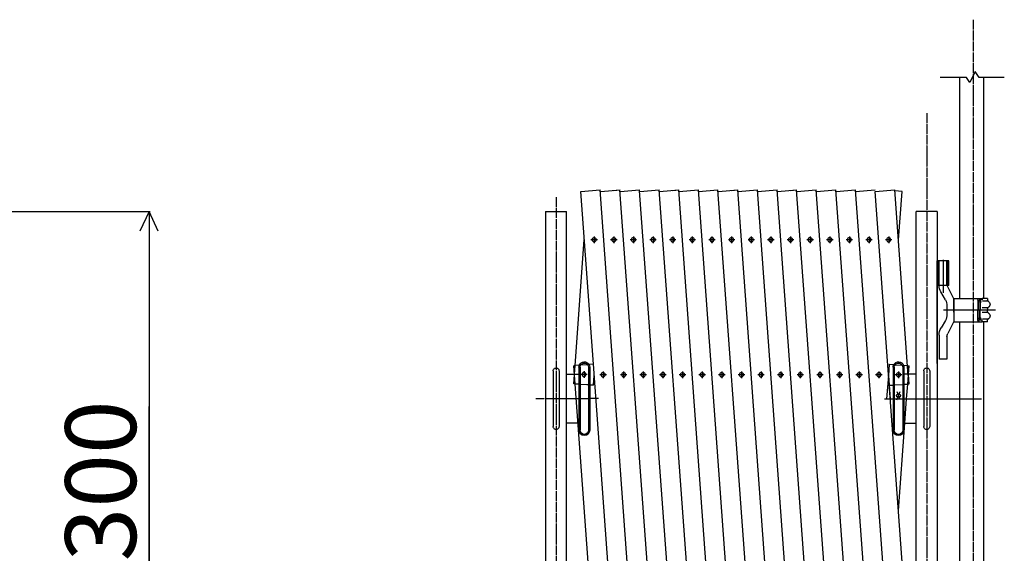
# Model space of a CAD drawing. Extents: x 491 to 14510, y 259 to 9453.
# Drawn here: x 3348 to 5349, y 2455 to 3539 of the extents above; entities that cross this region are included whole.
import ezdxf

# ---------------------------------------------------------------- set-up
doc = ezdxf.new("R2010")
doc.units = 0
doc.header["$MEASUREMENT"] = 0
doc.linetypes.add('BORDER', pattern=[22, 20, -1, 0, -1])
doc.layers.get('0').update_dxf_attribs({"linetype": 'CONTINUOUS'})
doc.layers.add('ﾚｲﾔｰ1', color=7, linetype='CONTINUOUS')
doc.styles.get("Standard").update_dxf_attribs({"font": 'txt', "bigfont": 'extfont'})
doc.dimstyles.new('VELDIM0', dxfattribs={"dimtxt": 143.933329, "dimasz": 40, "dimexe": 2, "dimexo": 0.0625, "dimgap": 0.09, "dimtad": 0, "dimdec": 3, "dimtxsty": 'STANDARD', "dimcen": 0.09, "dimdle": 5, "dimazin": 3, "dimtfac": 1, "dimtdec": 4, "dimtofl": 0, "dimtmove": 0, "dimatfit": 3, "dimtolj": 1, "dimtzin": 0})

# ---------------------------------------------------------------- blocks, each defined once
blk = doc.blocks.new('CLUMP56')
at = {"layer": 'ﾚｲﾔｰ1', "color": 3, "linetype": 'BORDER'}
for p, q in [((5080.3, 3091.7), (5067.1, 3091.7)), ((5073.7, 3098.5), (5073.7, 3084.9))]:
    blk.add_line(p, q, dxfattribs=at)
at = {"layer": 'ﾚｲﾔｰ1', "extrusion": (0, 0, -1)}
blk.add_circle((-5073.7, 3091.7), 4.25, dxfattribs=at)
blk = doc.blocks.new('CLUMP57')
at = {"layer": 'ﾚｲﾔｰ1', "color": 3, "linetype": 'BORDER'}
for p, q in [((5120.2, 3091.7), (5107, 3091.7)), ((5113.6, 3098.5), (5113.6, 3084.9))]:
    blk.add_line(p, q, dxfattribs=at)
at = {"layer": 'ﾚｲﾔｰ1', "extrusion": (0, 0, -1)}
blk.add_circle((-5113.6, 3091.7), 4.25, dxfattribs=at)
blk = doc.blocks.new('CLUMP58')
at = {"layer": 'ﾚｲﾔｰ1', "color": 3, "linetype": 'BORDER'}
for p, q in [((5000.5, 3091.7), (4987.3, 3091.7)), ((4993.9, 3098.5), (4993.9, 3084.9))]:
    blk.add_line(p, q, dxfattribs=at)
at = {"layer": 'ﾚｲﾔｰ1', "extrusion": (0, 0, -1)}
blk.add_circle((-4993.9, 3091.7), 4.25, dxfattribs=at)
blk = doc.blocks.new('CLUMP59')
at = {"layer": 'ﾚｲﾔｰ1', "color": 3, "linetype": 'BORDER'}
for p, q in [((4960.6, 3091.7), (4947.4, 3091.7)), ((4954, 3098.5), (4954, 3084.9))]:
    blk.add_line(p, q, dxfattribs=at)
at = {"layer": 'ﾚｲﾔｰ1', "extrusion": (0, 0, -1)}
blk.add_circle((-4954, 3091.7), 4.25, dxfattribs=at)
blk = doc.blocks.new('CLUMP60')
at = {"layer": 'ﾚｲﾔｰ1', "color": 3, "linetype": 'BORDER'}
for p, q in [((5040.4, 3091.7), (5027.2, 3091.7)), ((5033.8, 3098.5), (5033.8, 3084.9))]:
    blk.add_line(p, q, dxfattribs=at)
at = {"layer": 'ﾚｲﾔｰ1', "extrusion": (0, 0, -1)}
blk.add_circle((-5033.8, 3091.7), 4.25, dxfattribs=at)
blk = doc.blocks.new('CLUMP61')
at = {"layer": 'ﾚｲﾔｰ1', "color": 3, "linetype": 'BORDER'}
for p, q in [((4934.1, 2824.2), (4934.1, 2810.6)), ((4940.7, 2817.4), (4927.5, 2817.4))]:
    blk.add_line(p, q, dxfattribs=at)
at = {"layer": 'ﾚｲﾔｰ1', "extrusion": (0, 0, -1)}
blk.add_circle((-4934.1, 2817.4), 4.25, dxfattribs=at)
blk = doc.blocks.new('CLUMP62')
at = {"layer": 'ﾚｲﾔｰ1', "color": 3, "linetype": 'BORDER'}
for p, q in [((4974, 2824.2), (4974, 2810.6)), ((4980.6, 2817.4), (4967.4, 2817.4))]:
    blk.add_line(p, q, dxfattribs=at)
at = {"layer": 'ﾚｲﾔｰ1', "extrusion": (0, 0, -1)}
blk.add_circle((-4974, 2817.4), 4.25, dxfattribs=at)
blk = doc.blocks.new('CLUMP63')
at = {"layer": 'ﾚｲﾔｰ1', "color": 3, "linetype": 'BORDER'}
for p, q in [((5053.8, 2824.2), (5053.8, 2810.6)), ((5060.4, 2817.4), (5047.2, 2817.4))]:
    blk.add_line(p, q, dxfattribs=at)
at = {"layer": 'ﾚｲﾔｰ1', "extrusion": (0, 0, -1)}
blk.add_circle((-5053.8, 2817.4), 4.25, dxfattribs=at)
blk = doc.blocks.new('CLUMP64')
at = {"layer": 'ﾚｲﾔｰ1', "color": 3, "linetype": 'BORDER'}
for p, q in [((5013.9, 2824.2), (5013.9, 2810.6)), ((5020.5, 2817.4), (5007.3, 2817.4))]:
    blk.add_line(p, q, dxfattribs=at)
at = {"layer": 'ﾚｲﾔｰ1', "extrusion": (0, 0, -1)}
blk.add_circle((-5013.9, 2817.4), 4.25, dxfattribs=at)
blk = doc.blocks.new('CLUMP65')
at = {"layer": 'ﾚｲﾔｰ1', "color": 3, "linetype": 'BORDER'}
for p, q in [((4920.7, 3091.7), (4907.6, 3091.7)), ((4914.1, 3098.5), (4914.1, 3084.9))]:
    blk.add_line(p, q, dxfattribs=at)
at = {"layer": 'ﾚｲﾔｰ1', "extrusion": (0, 0, -1)}
blk.add_circle((-4914.1, 3091.7), 4.25, dxfattribs=at)
blk = doc.blocks.new('CLUMP66')
at = {"layer": 'ﾚｲﾔｰ1', "color": 3, "linetype": 'BORDER'}
for p, q in [((4894.2, 2824.2), (4894.2, 2810.6)), ((4900.8, 2817.4), (4887.6, 2817.4))]:
    blk.add_line(p, q, dxfattribs=at)
at = {"layer": 'ﾚｲﾔｰ1', "extrusion": (0, 0, -1)}
blk.add_circle((-4894.2, 2817.4), 4.25, dxfattribs=at)
blk = doc.blocks.new('CLUMP67')
at = {"layer": 'ﾚｲﾔｰ1', "color": 3, "linetype": 'BORDER'}
for p, q in [((5133.6, 2824.2), (5133.6, 2810.6)), ((5140.2, 2817.4), (5127, 2817.4))]:
    blk.add_line(p, q, dxfattribs=at)
at = {"layer": 'ﾚｲﾔｰ1', "extrusion": (0, 0, -1)}
blk.add_circle((-5133.6, 2817.4), 4.25, dxfattribs=at)
blk = doc.blocks.new('CLUMP68')
at = {"layer": 'ﾚｲﾔｰ1', "color": 3, "linetype": 'BORDER'}
for p, q in [((5093.7, 2824.2), (5093.7, 2810.6)), ((5100.3, 2817.4), (5087.1, 2817.4))]:
    blk.add_line(p, q, dxfattribs=at)
at = {"layer": 'ﾚｲﾔｰ1', "extrusion": (0, 0, -1)}
blk.add_circle((-5093.7, 2817.4), 4.25, dxfattribs=at)
blk = doc.blocks.new('CLUMP69')
at = {"layer": 'ﾚｲﾔｰ1', "color": 3, "linetype": 'BORDER'}
for p, q in [((4521.7, 3091.7), (4508.6, 3091.7)), ((4515.2, 3098.5), (4515.2, 3084.9))]:
    blk.add_line(p, q, dxfattribs=at)
at = {"layer": 'ﾚｲﾔｰ1', "extrusion": (0, 0, -1)}
blk.add_circle((-4515.2, 3091.7), 4.25, dxfattribs=at)
blk = doc.blocks.new('CLUMP70')
at = {"layer": 'ﾚｲﾔｰ1', "color": 3, "linetype": 'BORDER'}
for p, q in [((4681.3, 3091.7), (4668.2, 3091.7)), ((4674.7, 3098.5), (4674.7, 3084.9))]:
    blk.add_line(p, q, dxfattribs=at)
at = {"layer": 'ﾚｲﾔｰ1', "extrusion": (0, 0, -1)}
blk.add_circle((-4674.7, 3091.7), 4.25, dxfattribs=at)
blk = doc.blocks.new('CLUMP71')
at = {"layer": 'ﾚｲﾔｰ1', "color": 3, "linetype": 'BORDER'}
for p, q in [((4575, 2824.2), (4575, 2810.6)), ((4581.6, 2817.4), (4568.4, 2817.4))]:
    blk.add_line(p, q, dxfattribs=at)
at = {"layer": 'ﾚｲﾔｰ1', "extrusion": (0, 0, -1)}
blk.add_circle((-4575, 2817.4), 4.25, dxfattribs=at)
blk = doc.blocks.new('CLUMP72')
at = {"layer": 'ﾚｲﾔｰ1', "color": 3, "linetype": 'BORDER'}
for p, q in [((4761.1, 3091.7), (4748, 3091.7)), ((4754.5, 3098.5), (4754.5, 3084.9))]:
    blk.add_line(p, q, dxfattribs=at)
at = {"layer": 'ﾚｲﾔｰ1', "extrusion": (0, 0, -1)}
blk.add_circle((-4754.5, 3091.7), 4.25, dxfattribs=at)
blk = doc.blocks.new('CLUMP73')
at = {"layer": 'ﾚｲﾔｰ1', "color": 3, "linetype": 'BORDER'}
for p, q in [((4561.6, 3091.7), (4548.5, 3091.7)), ((4555.1, 3098.5), (4555.1, 3084.9))]:
    blk.add_line(p, q, dxfattribs=at)
at = {"layer": 'ﾚｲﾔｰ1', "extrusion": (0, 0, -1)}
blk.add_circle((-4555.1, 3091.7), 4.25, dxfattribs=at)
blk = doc.blocks.new('CLUMP74')
at = {"layer": 'ﾚｲﾔｰ1', "color": 3, "linetype": 'BORDER'}
for p, q in [((4880.8, 3091.7), (4867.7, 3091.7)), ((4874.2, 3098.5), (4874.2, 3084.9))]:
    blk.add_line(p, q, dxfattribs=at)
at = {"layer": 'ﾚｲﾔｰ1', "extrusion": (0, 0, -1)}
blk.add_circle((-4874.2, 3091.7), 4.25, dxfattribs=at)
blk = doc.blocks.new('CLUMP75')
at = {"layer": 'ﾚｲﾔｰ1', "color": 3, "linetype": 'BORDER'}
for p, q in [((4854.3, 2824.2), (4854.3, 2810.6)), ((4860.9, 2817.4), (4847.7, 2817.4))]:
    blk.add_line(p, q, dxfattribs=at)
at = {"layer": 'ﾚｲﾔｰ1', "extrusion": (0, 0, -1)}
blk.add_circle((-4854.3, 2817.4), 4.25, dxfattribs=at)
blk = doc.blocks.new('CLUMP76')
at = {"layer": 'ﾚｲﾔｰ1', "color": 3, "linetype": 'BORDER'}
for p, q in [((4614.9, 2824.2), (4614.9, 2810.6)), ((4621.5, 2817.4), (4608.3, 2817.4))]:
    blk.add_line(p, q, dxfattribs=at)
at = {"layer": 'ﾚｲﾔｰ1', "extrusion": (0, 0, -1)}
blk.add_circle((-4614.9, 2817.4), 4.25, dxfattribs=at)
blk = doc.blocks.new('CLUMP77')
at = {"layer": 'ﾚｲﾔｰ1', "color": 3, "linetype": 'BORDER'}
for p, q in [((4654.8, 2824.2), (4654.8, 2810.6)), ((4661.4, 2817.4), (4648.2, 2817.4))]:
    blk.add_line(p, q, dxfattribs=at)
at = {"layer": 'ﾚｲﾔｰ1', "extrusion": (0, 0, -1)}
blk.add_circle((-4654.8, 2817.4), 4.25, dxfattribs=at)
blk = doc.blocks.new('CLUMP78')
at = {"layer": 'ﾚｲﾔｰ1', "color": 3, "linetype": 'BORDER'}
for p, q in [((4814.4, 2824.2), (4814.4, 2810.6)), ((4821, 2817.4), (4807.8, 2817.4))]:
    blk.add_line(p, q, dxfattribs=at)
at = {"layer": 'ﾚｲﾔｰ1', "extrusion": (0, 0, -1)}
blk.add_circle((-4814.4, 2817.4), 4.25, dxfattribs=at)
blk = doc.blocks.new('CLUMP79')
at = {"layer": 'ﾚｲﾔｰ1', "color": 3, "linetype": 'BORDER'}
for p, q in [((4494.6, 2824.9), (4494.6, 2811.2)), ((4501.2, 2818), (4488, 2818))]:
    blk.add_line(p, q, dxfattribs=at)
at = {"layer": 'ﾚｲﾔｰ1', "extrusion": (0, 0, -1)}
blk.add_circle((-4494.6, 2818), 4.25, dxfattribs=at)
blk = doc.blocks.new('CLUMP80')
at = {"layer": 'ﾚｲﾔｰ1', "color": 3, "linetype": 'BORDER'}
for p, q in [((4601.5, 3091.7), (4588.4, 3091.7)), ((4595, 3098.5), (4595, 3084.9))]:
    blk.add_line(p, q, dxfattribs=at)
at = {"layer": 'ﾚｲﾔｰ1', "extrusion": (0, 0, -1)}
blk.add_circle((-4595, 3091.7), 4.25, dxfattribs=at)
blk = doc.blocks.new('CLUMP81')
at = {"layer": 'ﾚｲﾔｰ1', "color": 3, "linetype": 'BORDER'}
for p, q in [((4721.2, 3091.7), (4708.1, 3091.7)), ((4714.6, 3098.5), (4714.6, 3084.9))]:
    blk.add_line(p, q, dxfattribs=at)
at = {"layer": 'ﾚｲﾔｰ1', "extrusion": (0, 0, -1)}
blk.add_circle((-4714.6, 3091.7), 4.25, dxfattribs=at)
blk = doc.blocks.new('CLUMP82')
at = {"layer": 'ﾚｲﾔｰ1', "color": 3, "linetype": 'BORDER'}
for p, q in [((4840.9, 3091.7), (4827.8, 3091.7)), ((4834.3, 3098.5), (4834.3, 3084.9))]:
    blk.add_line(p, q, dxfattribs=at)
at = {"layer": 'ﾚｲﾔｰ1', "extrusion": (0, 0, -1)}
blk.add_circle((-4834.3, 3091.7), 4.25, dxfattribs=at)
blk = doc.blocks.new('CLUMP83')
at = {"layer": 'ﾚｲﾔｰ1', "color": 3, "linetype": 'BORDER'}
for p, q in [((4801, 3091.7), (4787.9, 3091.7)), ((4794.4, 3098.5), (4794.4, 3084.9))]:
    blk.add_line(p, q, dxfattribs=at)
at = {"layer": 'ﾚｲﾔｰ1', "extrusion": (0, 0, -1)}
blk.add_circle((-4794.4, 3091.7), 4.25, dxfattribs=at)
blk = doc.blocks.new('CLUMP84')
at = {"layer": 'ﾚｲﾔｰ1', "color": 3, "linetype": 'BORDER'}
for p, q in [((4641.4, 3091.7), (4628.3, 3091.7)), ((4634.9, 3098.5), (4634.9, 3084.9))]:
    blk.add_line(p, q, dxfattribs=at)
at = {"layer": 'ﾚｲﾔｰ1', "extrusion": (0, 0, -1)}
blk.add_circle((-4634.9, 3091.7), 4.25, dxfattribs=at)
blk = doc.blocks.new('CLUMP85')
at = {"layer": 'ﾚｲﾔｰ1', "color": 3, "linetype": 'BORDER'}
for p, q in [((4774.5, 2824.2), (4774.5, 2810.6)), ((4781.1, 2817.4), (4767.9, 2817.4))]:
    blk.add_line(p, q, dxfattribs=at)
at = {"layer": 'ﾚｲﾔｰ1', "extrusion": (0, 0, -1)}
blk.add_circle((-4774.5, 2817.4), 4.25, dxfattribs=at)
blk = doc.blocks.new('CLUMP86')
at = {"layer": 'ﾚｲﾔｰ1', "color": 3, "linetype": 'BORDER'}
for p, q in [((4734.6, 2824.2), (4734.6, 2810.6)), ((4741.2, 2817.4), (4728, 2817.4))]:
    blk.add_line(p, q, dxfattribs=at)
at = {"layer": 'ﾚｲﾔｰ1', "extrusion": (0, 0, -1)}
blk.add_circle((-4734.6, 2817.4), 4.25, dxfattribs=at)
blk = doc.blocks.new('CLUMP87')
at = {"layer": 'ﾚｲﾔｰ1', "color": 3, "linetype": 'BORDER'}
for p, q in [((4694.7, 2824.2), (4694.7, 2810.6)), ((4701.3, 2817.4), (4688.1, 2817.4))]:
    blk.add_line(p, q, dxfattribs=at)
at = {"layer": 'ﾚｲﾔｰ1', "extrusion": (0, 0, -1)}
blk.add_circle((-4694.7, 2817.4), 4.25, dxfattribs=at)
blk = doc.blocks.new('CLUMP88')
at = {"layer": 'ﾚｲﾔｰ1', "color": 3, "linetype": 'BORDER'}
for p, q in [((4533.4, 2824.2), (4533.4, 2810.6)), ((4540, 2817.4), (4526.8, 2817.4))]:
    blk.add_line(p, q, dxfattribs=at)
at = {"layer": 'ﾚｲﾔｰ1', "extrusion": (0, 0, -1)}
blk.add_circle((-4533.4, 2817.4), 4.25, dxfattribs=at)
blk = doc.blocks.new('*D376')
at = {"color": 0}
for p, q in [((2844.7, 3148.9), (3612.7, 3148.9)), ((3610.7, 3148.9), (3592, 3108.9)), ((3610.7, 3148.9), (3610.7, 2752.9)), ((3610.7, 3148.9), (3610.7, 2244.9)), ((3610.7, 3148.9), (3610.7, 3143.9)), ((3629.4, 3108.9), (3610.7, 3148.9)), ((3610.7, 1848.9), (3610.7, 2752.9)), ((3610.7, 1848.9), (3610.7, 2244.9)), ((3592, 1888.9), (3610.7, 1848.9)), ((3610.7, 1848.9), (3629.4, 1888.9)), ((2854.7, 1848.9), (3612.7, 1848.9)), ((3610.7, 1848.9), (3610.7, 1853.9))]:
    blk.add_line(p, q, dxfattribs=at)
blk.add_text('1300', height=143.93, rotation=90, dxfattribs=at).set_placement((3584.3, 2329.5))

msp = doc.modelspace()

# ---------------------------------------------------------------- linework, layer by layer
at = {"layer": 'ﾚｲﾔｰ1', "color": 3, "linetype": 'BORDER'}
for p, q in [((5285.0792, 3538.7084), (5285.0792, 1606.6964)), ((5190.9264, 3349.1909), (5190.9264, 1651.2701)), ((4437.8574, 3178.0645), (4437.8574, 1647.1029)), ((5324.185, 2948.8645), (5227.4445, 2948.8645)), ((4524.0903, 2768.9469), (4396.5075, 2768.8645)), ((5232.2764, 2768.8645), (5302.3533, 2768.8645))]:
    msp.add_line(p, q, dxfattribs=at)
at = {"layer": 'ﾚｲﾔｰ1'}
for p, q in [((5271.5764, 3421.3381), (5218.5764, 3421.3381)), ((5258.2764, 2972.6645), (5258.2764, 3421.3381)), ((5278.5764, 3411.3381), (5271.5764, 3421.3381)), ((5289.5764, 3433.3381), (5278.5764, 3411.3381)), ((5297.5764, 3421.3381), (5289.5764, 3433.3381)), ((5348.5764, 3421.3381), (5297.5764, 3421.3381)), ((5306.8764, 2973.2145), (5306.8764, 3421.3381)), ((4487.955, 3189.9766), (4527.6431, 3192.8633)), ((4513.7039, 2838.8136), (4488.1615, 3189.9916)), ((4621.9439, 1893.4848), (4527.4366, 3192.8483)), ((4527.853, 3189.9766), (4527.8376, 3190.189)), ((4527.853, 3189.9766), (4567.7476, 3192.8783)), ((4555.0545, 3191.9551), (4567.7476, 3192.8783)), ((4662.327, 1893.4999), (4567.54, 3192.8783)), ((4567.7511, 3189.9766), (4567.7356, 3190.189)), ((4567.7511, 3189.9766), (4607.4392, 3192.8633)), ((4607.572, 3191.0372), (4607.4392, 3192.8633)), ((4702.225, 1893.4999), (4607.572, 3191.0372)), ((4607.6491, 3189.9766), (4647.3372, 3192.8633)), ((4742.1231, 1893.4999), (4647.3372, 3192.8633)), ((4647.5472, 3189.9766), (4687.2353, 3192.8633)), ((4674.7487, 3191.9551), (4687.4418, 3192.8783)), ((4781.8914, 1895.2779), (4687.2353, 3192.8633)), ((4687.4453, 3189.9766), (4727.046, 3192.8569)), ((4821.7092, 1895.1733), (4727.046, 3192.8569)), ((4727.2559, 3189.9703), (4766.7547, 3192.8432)), ((4861.6884, 1895.2577), (4766.7547, 3192.8432)), ((4766.9647, 3189.9565), (4807.136, 3192.8783)), ((4794.4429, 3191.9551), (4807.136, 3192.8783)), ((4901.5885, 1895.2376), (4806.9284, 3192.8783)), ((4807.1394, 3189.9766), (4846.8275, 3192.8633)), ((4941.4866, 1895.2376), (4846.8275, 3192.8633)), ((4847.0375, 3189.9766), (4886.7256, 3192.8633)), ((4981.3847, 1895.2376), (4886.7256, 3192.8633)), ((4886.9355, 3189.9766), (4926.8302, 3192.8783)), ((4914.137, 3191.9551), (4926.8302, 3192.8783)), ((4914.137, 3191.9551), (4926.8302, 3192.8783)), ((5021.2827, 1895.2376), (4926.6226, 3192.8783)), ((5021.2827, 1895.2376), (4926.6226, 3192.8783)), ((4926.8336, 3189.9766), (4966.5217, 3192.8633)), ((5061.1808, 1895.2376), (4966.5217, 3192.8633)), ((4966.7317, 3189.9766), (5006.4198, 3192.8633)), ((5101.0788, 1895.2376), (5006.4198, 3192.8633)), ((5006.6297, 3189.9766), (5046.3178, 3192.8633)), ((5140.9728, 1898.1392), (5046.5243, 3192.8783)), ((5046.5278, 3189.9766), (5086.4224, 3192.8783)), ((5086.4258, 3189.9766), (5126.3205, 3192.8783)), ((5154.9683, 2250.3676), (5086.4258, 3189.9766)), ((5153.5254, 2815.9883), (5126.3205, 3192.8783)), ((5140.8288, 3189.9766), (5126.4555, 3191.0221)), ((5140.8288, 3189.9766), (5126.4555, 3191.0221)), ((5140.8288, 3189.9766), (5126.4555, 3191.022)), ((5133.6802, 3091.691), (5140.8288, 3189.9766)), ((5133.6802, 3091.691), (5140.8288, 3189.9766)), ((4416.5075, 3148.8645), (4459.2074, 3148.8645)), ((4416.5075, 3148.8645), (4416.5075, 1848.8645)), ((4459.2074, 2718.8645), (4459.2074, 3148.8645)), ((5212.2764, 3148.8645), (5169.5764, 3148.8645)), ((5169.5764, 2818.8645), (5169.5764, 3148.8645)), ((5212.2764, 3148.8645), (5199.8792, 3148.8645)), ((5212.2764, 3148.8645), (5212.2764, 1848.8645)), ((5212.2764, 3148.8645), (5212.2764, 1848.8645)), ((4476.5142, 2836.1087), (4495.1036, 3091.691)), ((4476.5142, 2836.1087), (4495.1036, 3091.691)), ((5212.2764, 3059.3381), (5212.2764, 2840.3381)), ((5212.2764, 2840.3381), (5212.2764, 3048.8645)), ((5235.9764, 3048.8645), (5212.2764, 3048.8645)), ((5214.2764, 2998.8645), (5214.2764, 3048.8645)), ((5216.1264, 2998.5248), (5216.1264, 3048.8645)), ((5232.1264, 3048.8645), (5216.1264, 3048.8645)), ((5224.6264, 3051.2346), (5224.6264, 2983.7645)), ((5232.1264, 2999.5773), (5232.1264, 3048.8645)), ((5233.9764, 2998.8645), (5233.9764, 3048.8645)), ((5235.9764, 2998.8645), (5235.9764, 3048.8645)), ((5232.1264, 2998.8645), (5212.2764, 2998.8645)), ((5228.777, 2969.9145), (5219.4757, 2986.0248)), ((5235.9764, 2998.8645), (5232.5379, 2998.8645)), ((5246.1264, 2971.8645), (5232.5379, 2998.8645)), ((5246.1264, 2948.8645), (5246.1264, 2972.6145)), ((5246.1264, 2972.6145), (5299.0742, 2972.6145)), ((5246.1264, 2971.8645), (5246.1264, 2925.8645)), ((5294.6242, 2969.1145), (5294.6242, 2948.8645)), ((5297.6761, 2966.0171), (5295.5761, 2966.0171)), ((5295.6242, 2967.5645), (5295.6242, 2948.8645)), ((5296.4994, 2969.0145), (5297.7742, 2969.0145)), ((5296.7755, 2969.6145), (5296.7742, 2969.6145)), ((5303.6255, 2969.6145), (5297.8742, 2969.6145)), ((5298.1242, 2972.6145), (5303.6255, 2972.6145)), ((5298.6242, 2963.6078), (5298.6242, 2948.8645)), ((5299.6242, 2963.7578), (5299.6242, 2948.7578)), ((5303.6255, 2972.6145), (5303.6255, 2969.6145)), ((5314.6242, 2972.6145), (5303.6255, 2972.6145)), ((5314.5742, 2967.2145), (5304.1242, 2967.2145)), ((5314.6242, 2972.6145), (5314.6242, 2968.7804)), ((5314.6242, 2972.6145), (5314.6242, 2968.9404)), ((5330.5242, 2948.8645), (5225.1764, 2948.8645)), ((5330.5242, 2948.8645), (5225.1764, 2948.8645)), ((5232.1264, 2957.4145), (5232.1264, 2940.3145)), ((5255.6242, 2948.8645), (5233.7264, 2948.8645)), ((5246.1264, 2958.0645), (5246.1264, 2939.6645)), ((5246.1264, 2944.8645), (5246.1264, 2952.8645)), ((5246.1264, 2948.8645), (5246.1264, 2925.1145)), ((5294.6242, 2928.6145), (5294.6242, 2948.8645)), ((5295.6242, 2930.1645), (5295.6242, 2948.8645)), ((5298.6242, 2934.1212), (5298.6242, 2948.8645)), ((5299.6242, 2933.9712), (5299.6242, 2948.9712)), ((5315.8242, 2948.8645), (5302.6242, 2948.8645)), ((5314.3742, 2953.6145), (5303.8742, 2953.6145)), ((5314.3742, 2944.1145), (5303.8742, 2944.1145)), ((5314.6242, 2952.3704), (5314.6242, 2949.0145)), ((5314.6242, 2950.1645), (5314.6242, 2949.0145)), ((5314.6242, 2945.3586), (5314.6242, 2948.7145)), ((5314.6242, 2945.3586), (5314.6242, 2948.7145)), ((5228.777, 2927.8145), (5220.1456, 2912.8645)), ((5246.1264, 2925.8645), (5234.002, 2901.4004)), ((5246.1264, 2925.1145), (5299.0742, 2925.1145)), ((5258.2764, 2840.3381), (5258.2764, 2925.0645)), ((5297.6761, 2931.7119), (5295.5761, 2931.7119)), ((5296.4994, 2928.7145), (5297.7742, 2928.7145)), ((5296.7755, 2928.1145), (5296.7742, 2928.1145)), ((5303.6255, 2928.1145), (5297.8742, 2928.1145)), ((5298.1242, 2925.1145), (5303.6255, 2925.1145)), ((5303.6255, 2925.1145), (5303.6255, 2928.1145)), ((5314.6242, 2925.1145), (5303.6255, 2925.1145)), ((5314.5742, 2930.5145), (5304.1242, 2930.5145)), ((5306.8764, 2840.3381), (5306.8764, 2925.6145)), ((5314.6242, 2925.1145), (5314.6242, 2928.9486)), ((5314.6242, 2925.1145), (5314.6242, 2928.7886)), ((5216.1264, 2897.8645), (5216.1264, 2848.8645)), ((5232.1264, 2894.4004), (5232.1264, 2848.8645)), ((5212.2764, 2840.3381), (5212.2764, 2842.7645)), ((5232.1264, 2848.8645), (5216.1264, 2848.8645)), ((5258.2764, 2192.6645), (5258.2764, 2846.8117)), ((5306.8764, 2193.2145), (5306.8764, 2846.8117)), ((4431.8574, 2825.3645), (4431.8574, 2712.3645)), ((4443.8574, 2825.3645), (4443.8574, 2712.3645)), ((4542.3614, 1893.4017), (4473.6028, 2835.8969)), ((4476.5142, 2836.1087), (4473.8093, 2835.9119)), ((4475.26, 2818.8645), (4476.5142, 2836.1087)), ((4475.26, 2818.8645), (4476.5142, 2836.1087)), ((4484.9049, 2836.7189), (4476.5142, 2836.1087)), ((4484.2074, 2832.8646), (4484.2074, 2818.8645)), ((4487.7401, 2836.9252), (4484.9049, 2836.7189)), ((4486.7074, 2832.8645), (4486.7078, 2704.9469)), ((4502.0086, 2837.963), (4487.7401, 2836.9252)), ((4504.8439, 2838.1692), (4502.0086, 2837.963)), ((4503.707, 2832.8645), (4503.7074, 2705.0292)), ((4503.7074, 2833.0292), (4503.7074, 2832.8646)), ((4513.4974, 2838.7986), (4504.8439, 2838.1692)), ((4506.2074, 2832.8646), (4506.2074, 2796.5626)), ((4513.7039, 2838.8136), (4513.4974, 2838.7986)), ((4582.4666, 1893.4167), (4513.4974, 2838.7986)), ((5113.6273, 2815.9883), (5115.2864, 2838.7986)), ((5113.6273, 2815.9883), (5115.2864, 2838.7986)), ((5115.0799, 2838.8136), (5115.2864, 2838.7986)), ((5115.2864, 2838.7986), (5123.94, 2838.1692)), ((5122.5764, 2832.8646), (5122.5764, 2796.5626)), ((5123.94, 2838.1692), (5126.7752, 2837.963)), ((5125.0764, 2833.0292), (5125.0764, 2832.8646)), ((5125.0764, 2832.8646), (5125.0764, 2816.7972)), ((5126.7752, 2837.963), (5141.0437, 2836.9252)), ((5141.0437, 2836.9252), (5143.8789, 2836.7189)), ((5142.076, 2832.9468), (5142.076, 2818.0337)), ((5143.8789, 2836.7189), (5152.2696, 2836.1087)), ((5144.5764, 2832.8646), (5144.5764, 2818.8645)), ((5153.5238, 2818.8645), (5152.2696, 2836.1087)), ((5153.5238, 2818.8645), (5152.2696, 2836.1087)), ((5152.2696, 2836.1087), (5154.9745, 2835.9119)), ((5153.7346, 2818.8645), (5154.9745, 2835.9119)), ((5184.9264, 2825.3645), (5184.9264, 2712.3645)), ((5196.9264, 2825.3645), (5196.9264, 2712.3645)), ((4459.2074, 2818.8645), (4475.0492, 2818.8645)), ((4473.8093, 2798.919), (4475.1546, 2817.4155)), ((4473.8093, 2798.919), (4475.1546, 2817.4155)), ((4475.0492, 2818.8645), (4475.26, 2818.8645)), ((4475.1546, 2817.4155), (4475.0492, 2818.8645)), ((4475.1546, 2817.4155), (4475.26, 2818.8645)), ((4475.1546, 2817.4155), (4475.26, 2818.8645)), ((4475.26, 2818.8645), (4484.2074, 2818.8645)), ((4484.2074, 2818.8645), (4484.2074, 2798.1627)), ((4484.2074, 2818.8645), (4484.2074, 2798.1627)), ((4513.7039, 2796.0173), (4515.1565, 2815.9883)), ((5110.1999, 2768.8645), (5113.6273, 2815.9883)), ((5110.1999, 2768.8645), (5113.6273, 2815.9883)), ((5115.0799, 2796.0173), (5113.6273, 2815.9883)), ((5115.0799, 2796.0173), (5113.6273, 2815.9883)), ((5125.0764, 2816.7972), (5125.0764, 2796.7444)), ((5142.076, 2818.0337), (5142.076, 2797.9808)), ((5144.5764, 2818.8645), (5144.5764, 2798.1627)), ((5144.5764, 2818.8645), (5144.5764, 2798.1627)), ((5153.5238, 2818.8645), (5144.5764, 2818.8645)), ((5152.2696, 2798.7222), (5153.6292, 2817.4155)), ((5153.7346, 2818.8645), (5153.5238, 2818.8645)), ((5153.6292, 2817.4155), (5153.5238, 2818.8645)), ((5153.6292, 2817.4155), (5153.5238, 2818.8645)), ((5153.6292, 2817.4155), (5153.7346, 2818.8645)), ((5154.9745, 2798.919), (5153.6292, 2817.4155)), ((5154.9745, 2798.919), (5153.6292, 2817.4155)), ((5169.5764, 2818.8645), (5153.7346, 2818.8645)), ((5169.5764, 2768.8645), (5169.5764, 2818.8645)), ((5169.5764, 2768.8645), (5169.5764, 2818.8645)), ((4476.5142, 2798.7222), (4473.8093, 2798.919)), ((4484.2074, 2798.1627), (4476.5142, 2798.7222)), ((4484.2074, 2798.1627), (4480.1233, 2798.4597)), ((4486.7078, 2797.9808), (4484.2074, 2798.1627)), ((4484.2074, 2798.1627), (4484.2074, 2768.8645)), ((4486.7078, 2797.9808), (4484.2074, 2798.1627)), ((4484.2074, 2798.1627), (4484.2074, 2768.8645)), ((4513.7039, 2796.0173), (4486.7078, 2797.9808)), ((4503.7074, 2796.7444), (4486.7078, 2797.9808)), ((4506.2074, 2796.5626), (4503.7074, 2796.7444)), ((4506.2074, 2796.5626), (4503.7074, 2796.7444)), ((4513.7039, 2796.0173), (4506.2074, 2796.5626)), ((4513.7039, 2796.0173), (4506.2074, 2796.5626)), ((4506.2074, 2796.5626), (4506.2074, 2768.8645)), ((5115.0799, 2796.0173), (5122.5764, 2796.5626)), ((5115.0799, 2796.0173), (5122.5764, 2796.5626)), ((5117.0548, 2768.8645), (5115.0799, 2796.0173)), ((5117.0548, 2768.8645), (5115.0799, 2796.0173)), ((5122.5764, 2796.5626), (5125.0764, 2796.7444)), ((5122.5764, 2796.5626), (5125.0764, 2796.7444)), ((5122.5764, 2796.5626), (5122.5764, 2768.8645)), ((5125.0764, 2796.7444), (5142.076, 2797.9808)), ((5125.0764, 2796.7444), (5142.076, 2797.9808)), ((5125.0764, 2796.7444), (5125.0764, 2768.8645)), ((5130.0475, 2783.4556), (5131.9158, 2779.0543)), ((5130.0475, 2783.4556), (5131.9158, 2779.0543)), ((5135.237, 2779.0543), (5137.1052, 2783.4556)), ((5142.076, 2797.9808), (5144.5764, 2798.1627)), ((5142.076, 2797.9808), (5144.5764, 2798.1627)), ((5142.076, 2797.9808), (5142.076, 2768.8645)), ((5144.5764, 2798.1627), (5152.2696, 2798.7222)), ((5144.5764, 2798.1627), (5148.6605, 2798.4597)), ((5144.5764, 2798.1627), (5144.5764, 2768.8645)), ((5144.5764, 2798.1627), (5144.5764, 2768.8645)), ((5150.0979, 2768.8645), (5152.2696, 2798.7222)), ((5152.2696, 2798.7222), (5154.9745, 2798.919)), ((4451.5324, 2768.8645), (4424.1825, 2768.8645)), ((4484.2074, 2768.8645), (4484.2074, 2718.8645)), ((4484.2074, 2768.8645), (4484.2074, 2718.8645)), ((4506.2074, 2768.8645), (4506.2074, 2704.8645)), ((5104.8675, 2768.8645), (5110.1999, 2768.8645)), ((5110.1999, 2768.8645), (5117.0548, 2768.8645)), ((5117.0548, 2768.8645), (5122.5764, 2768.8645)), ((5122.5764, 2768.8645), (5122.5764, 2704.8646)), ((5122.5764, 2768.8645), (5125.0764, 2768.8645)), ((5125.0764, 2768.8645), (5130.9116, 2768.8645)), ((5125.0764, 2768.8645), (5125.0764, 2705.0292)), ((5130.0475, 2766.8287), (5130.9116, 2768.8645)), ((5130.9116, 2768.8645), (5131.9158, 2771.23)), ((5130.9116, 2768.8645), (5142.076, 2768.8645)), ((5131.9158, 2779.0543), (5133.5764, 2775.1422)), ((5131.9158, 2779.0543), (5133.5764, 2775.1422)), ((5131.9158, 2771.23), (5133.5764, 2775.1422)), ((5133.5764, 2775.1422), (5135.237, 2779.0543)), ((5133.5764, 2775.1422), (5135.237, 2771.23)), ((5133.5764, 2775.1422), (5135.237, 2771.23)), ((5135.237, 2771.23), (5135.933, 2769.5902)), ((5135.237, 2771.23), (5135.933, 2769.5902)), ((5142.076, 2768.8645), (5142.076, 2704.9469)), ((5142.076, 2768.8645), (5144.5764, 2768.8645)), ((5144.5764, 2768.8645), (5144.5764, 2718.8645)), ((5144.5764, 2768.8645), (5144.5764, 2718.8645)), ((5144.5764, 2768.8645), (5150.0979, 2768.8645)), ((5146.4612, 2718.8645), (5150.0979, 2768.8645)), ((5150.0979, 2768.8645), (5169.5764, 2768.8645)), ((5169.5764, 2718.8645), (5169.5764, 2768.8645)), ((5169.5764, 2718.8645), (5169.5764, 2768.8645)), ((5169.5764, 2768.8645), (5232.2764, 2768.8645)), ((5177.2514, 2768.8645), (5204.6014, 2768.8645)), ((5199.8792, 2768.8645), (5204.6014, 2768.8645)), ((5199.8792, 2768.8645), (5232.2764, 2768.8645)), ((5232.2764, 2768.8645), (5255.8777, 2768.8645)), ((5232.2764, 2768.8645), (5255.8777, 2768.8645)), ((5232.2764, 2768.8645), (5302.3533, 2768.8645)), ((4482.3226, 2718.8645), (4459.2074, 2718.8645)), ((4459.2074, 2288.8645), (4459.2074, 2718.8645)), ((4484.2074, 2718.8645), (4482.3226, 2718.8645)), ((4484.2074, 2718.8645), (4484.2074, 2704.8645)), ((5133.5764, 2541.7128), (5146.4612, 2718.8645)), ((5144.5764, 2718.8645), (5144.5764, 2704.8646)), ((5144.5764, 2718.8645), (5146.4612, 2718.8645)), ((5146.4612, 2718.8645), (5169.5764, 2718.8645)), ((5169.5764, 2288.8645), (5169.5764, 2718.8645))]:
    msp.add_line(p, q, dxfattribs=at)
at = {"layer": 'ﾚｲﾔｰ1', "extrusion": (0, 0, -1)}
for centre, radius, start, end in [((-5241.1264, 2998.5248), 25, 330, 0), ((-5207.1264, 2957.4145), 25, 150, 180), ((-5298.1242, 2969.1145), 3.5, 0, 90), ((-5298.1242, 2967.1145), 2.5, 0, 90), ((-5297.7242, 2966.0145), 2.95, 90.0378027, 229.904182), ((-5317.6242, 2969.2748), 3, 300, 0), ((-5312.6242, 2960.6145), 7, 117.4551396, 241.2232135), ((-5317.6242, 2951.9542), 3, 0, 60), ((-5317.6242, 2945.7748), 3, 306.8698977, 0), ((-5317.6242, 2945.7748), 3, 300, 0), ((-5312.6242, 2937.1145), 7, 118.7767865, 242.5448605), ((-5207.1264, 2940.3145), 25, 180, 210), ((-5298.1242, 2928.6145), 3.5, 270, 0), ((-5298.1242, 2930.6145), 2.5, 270, 0), ((-5297.7242, 2931.7145), 2.95, 130.095818, 269.9621974), ((-5317.6242, 2928.4542), 3, 0, 60), ((-5317.6242, 2928.4542), 3, 23.7920296, 53.1301024), ((-5246.1264, 2897.8645), 30, 0, 30), ((-5246.1264, 2894.4004), 14, 0, 30), ((-4495.2074, 2832.8645), 11, 20.5120322, 151.1679679), ((-4495.2074, 2832.8645), 8.5, 28.536927, 143.143073), ((-5133.5764, 2832.8645), 11, 28.8320322, 159.4879679), ((-5133.5764, 2832.8645), 8.5, 36.856927, 151.463073), ((-4437.8574, 2825.3645), 6, 359.9999485, 179.9999997), ((-4495.2074, 2832.8645), 11, 0, 20.5120322), ((-4495.2074, 2832.8645), 8.5, 0, 0.5550853), ((-4495.2074, 2832.8645), 8.5, 0.5550853, 28.536927), ((-4495.2074, 2832.8645), 8.5, 143.143073, 180), ((-4495.2074, 2832.8645), 11, 151.1679679, 180), ((-5133.5764, 2832.8645), 11, 0, 28.8320322), ((-5133.5764, 2832.8645), 8.5, 0, 36.856927), ((-5133.5764, 2832.8645), 8.5, 151.463073, 179.444914), ((-5133.5764, 2832.8645), 8.5, 179.444914, 180), ((-5133.5764, 2832.8645), 11, 159.4879679, 180), ((-5190.9264, 2825.3645), 6, 0.0000004, 180.0000516), ((-5133.5764, 2775.1422), 4.25, 293, 67), ((-5133.5764, 2775.1422), 4.25, 293, 67), ((-5133.5764, 2775.1422), 4.25, 293, 67), ((-5133.5764, 2775.1422), 4.25, 67, 113), ((-5133.5764, 2775.1422), 4.25, 67, 113), ((-5133.5764, 2775.1422), 4.25, 67, 113), ((-5133.5764, 2775.1422), 4.25, 247, 293), ((-5133.5764, 2775.1422), 4.25, 247, 293), ((-5133.5764, 2775.1422), 4.25, 247, 293), ((-5133.5764, 2775.1422), 4.25, 113, 247), ((-5133.5764, 2775.1422), 4.25, 113, 247), ((-5133.5764, 2775.1422), 4.25, 113, 247), ((-4437.8574, 2712.3645), 6, 180.0000004, 0.0000516), ((-4495.2074, 2704.8645), 11, 180, 0), ((-4495.2074, 2704.8645), 8.5, 180, 0), ((-5133.5764, 2704.8645), 11, 180, 0), ((-5133.5764, 2704.8645), 8.5, 180, 0), ((-5190.9264, 2712.3645), 6, 179.9999485, 359.9999997)]:
    msp.add_arc(centre, radius, start, end, dxfattribs=at)
for centre, major_axis, start_param, end_param in [((5297.6242, 2964.6145), (-0.2385, 1.3832), 0, 2.519315193), ((5297.6242, 2933.1145), (0.9849, -1), -1.570796327, 0.948518866)]:
    msp.add_ellipse(centre, major_axis=major_axis, ratio=1, start_param=start_param, end_param=end_param, dxfattribs=at)

# ---------------------------------------------------------------- block references
for name in ['CLUMP69', 'CLUMP73', 'CLUMP80', 'CLUMP84', 'CLUMP70', 'CLUMP81', 'CLUMP72', 'CLUMP83', 'CLUMP82', 'CLUMP74', 'CLUMP65', 'CLUMP59', 'CLUMP58', 'CLUMP60', 'CLUMP56', 'CLUMP57', 'CLUMP79', 'CLUMP88', 'CLUMP71', 'CLUMP76', 'CLUMP77', 'CLUMP87', 'CLUMP86', 'CLUMP85', 'CLUMP78', 'CLUMP75', 'CLUMP66', 'CLUMP61', 'CLUMP62', 'CLUMP64', 'CLUMP63', 'CLUMP68', 'CLUMP67']:
    msp.add_blockref(name, (0, 0))

# ---------------------------------------------------------------- dimensions: what is measured, and where the dimension line sits
at = {"layer": 'ﾚｲﾔｰ1', "color": 3}
dim = msp.add_linear_dim(base=(3610.7265, 1848.8645), p1=(2854.7433, 1848.8645), p2=(2844.7433, 3148.8645), angle=90, dimstyle='VELDIM0', dxfattribs=at)
dim.commit()
dim.dimension.update_dxf_attribs({"geometry": '*D376', "text_midpoint": (3610.7265, 2498.8645), "dimtype": 128})

doc.saveas('drawing.dxf')
